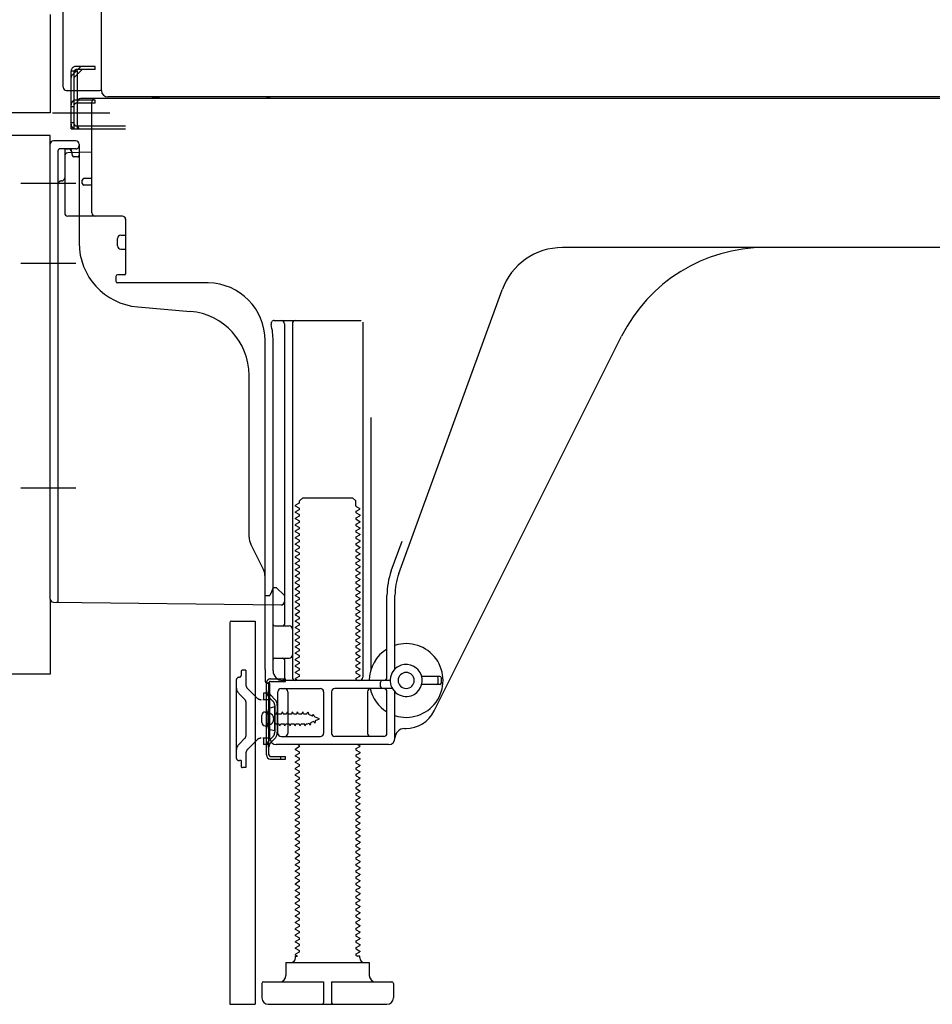
# Model space of a CAD drawing. Extents: x 0 to 26473, y -22053 to -13183.
# Drawn here: x 8461 to 8745, y -20005 to -19698 of the extents above; entities that cross this region are included whole.
import ezdxf

# ---------------------------------------------------------------- set-up
doc = ezdxf.new("R2010")
doc.units = 0
doc.header["$LTSCALE"] = 50
doc.header["$MEASUREMENT"] = 0
for name, pattern in [('CENTERLINE', [30, 24, -1.5, 3, -1.5]), ('HIDDENNEW0', [4.5, 3, -1.5]), ('PHANTOM', [2.5, 1.25, -0.25, 0.25, -0.25, 0.25, -0.25])]:
    doc.linetypes.add(name, pattern=pattern)
doc.layers.add('150-機器', color=8, linetype='CONTINUOUS')

msp = doc.modelspace()

# ---------------------------------------------------------------- linework, layer by layer
at = {"layer": '150-機器', "color": 13, "linetype": 'Continuous'}
for p, q in [((8486.27, -19719.89), (8486.27, -19193.39)), ((8474.3, -19718.88), (8474.3, -19567.34)), ((8475.3, -19719.88), (8485.8, -19719.88)), ((8476.8, -19731.88), (8476.8, -19719.88)), ((8477.8, -19731.88), (8477.8, -19719.88)), ((8478.8, -19731.88), (8478.8, -19719.88)), ((8484.3, -19722.88), (8478.8, -19722.88)), ((8478.8, -19730.88), (8478.8, -19723.38)), ((8484.3, -19723.88), (8478.8, -19723.88)), ((8484.3, -19722.38), (8479.8, -19722.38)), ((8483.3, -19758.08), (8483.3, -19723.38)), ((9018.3, -19722.38), (8484.3, -19722.38)), ((8484.3, -19723.88), (8484.3, -19722.88)), ((9020.43, -19721.89), (8488.27, -19721.89)), ((8476.8, -19729.88), (8477.8, -19729.88)), ((8476.8, -19731.88), (8478.8, -19731.88)), ((8478.3, -19731.88), (8493.8, -19731.88)), ((8478.8, -19730.88), (8493.8, -19730.88)), ((8479.8, -19731.88), (8483.3, -19731.88)), ((8478.3, -19735.58), (8471.3, -19735.58)), ((8470.3, -19878.49), (8470.3, -19736.58)), ((8483.3, -19739.08), (8475.77, -19739.31)), ((8476.94, -19738.92), (8477, -19739.29)), ((8479.3, -19736.58), (8479.3, -19767.43)), ((8474.8, -19740.31), (8474.8, -19758.08)), ((8480.3, -19748.88), (8480.3, -19747.88)), ((8483.3, -19747.38), (8480.8, -19747.38)), ((8483.3, -19749.38), (8480.8, -19749.38)), ((8474.8, -19755.26), (8474.8, -19758.38)), ((8492.8, -19759.08), (8475.8, -19759.08)), ((8493.8, -19759.95), (8493.8, -19777.08)), ((8491.3, -19768.35), (8491.3, -19766.05)), ((8492.3, -19765.05), (8493.8, -19765.05)), ((8492.3, -19769.35), (8493.8, -19769.35)), ((8751.3, -19768.88), (8630.02, -19768.88)), ((8490.8, -19777.88), (8490.8, -19779.38)), ((8493.5, -19777.38), (8491.3, -19777.38)), ((8519.57, -19779.88), (8491.3, -19779.88)), ((8579.01, -19870.57), (8611.23, -19782.04)), ((8497.57, -19787.35), (8514.04, -19788.78)), ((8540.15, -19791.63), (8567.3, -19791.63)), ((8543.3, -19792.64), (8543.3, -19886.38)), ((8545.8, -19792.64), (8545.8, -19902.88)), ((8567.8, -19792.13), (8567.8, -19902.88)), ((8590.07, -19913.36), (8648.48, -19796.52)), ((8537.3, -19900.47), (8537.3, -19797.88)), ((8539.8, -19900.88), (8539.8, -19797.88)), ((8532.3, -19859.15), (8532.3, -19808.71)), ((8570.3, -19821.86), (8570.3, -19900.53)), ((8547.89, -19848.63), (8546.8, -19849.26)), ((8546.8, -19849.51), (8546.8, -19849.26)), ((8547.89, -19850.13), (8546.8, -19849.51)), ((8548.03, -19847.88), (8549.03, -19846.88)), ((8548.03, -19848.38), (8548.03, -19847.88)), ((8549.03, -19846.88), (8564.58, -19846.88)), ((8565.58, -19847.88), (8564.58, -19846.88)), ((8565.58, -19849.38), (8565.58, -19847.88)), ((8565.72, -19849.63), (8566.8, -19850.26)), ((8547.89, -19850.63), (8546.8, -19851.26)), ((8546.8, -19851.51), (8546.8, -19851.26)), ((8547.89, -19852.13), (8546.8, -19851.51)), ((8547.89, -19852.63), (8546.8, -19853.26)), ((8565.72, -19851.13), (8566.8, -19850.51)), ((8565.72, -19851.63), (8566.8, -19852.26)), ((8565.72, -19853.13), (8566.8, -19852.51)), ((8566.8, -19850.51), (8566.8, -19850.26)), ((8566.8, -19852.26), (8566.8, -19852.51)), ((8546.8, -19853.51), (8546.8, -19853.26)), ((8547.89, -19854.13), (8546.8, -19853.51)), ((8547.89, -19854.63), (8546.8, -19855.26)), ((8546.8, -19855.51), (8546.8, -19855.26)), ((8547.89, -19856.13), (8546.8, -19855.51)), ((8565.72, -19853.63), (8566.8, -19854.26)), ((8565.72, -19855.13), (8566.8, -19854.51)), ((8565.72, -19855.63), (8566.8, -19856.26)), ((8566.8, -19854.26), (8566.8, -19854.51)), ((8547.89, -19856.63), (8546.8, -19857.26)), ((8546.8, -19857.51), (8546.8, -19857.26)), ((8547.89, -19858.13), (8546.8, -19857.51)), ((8547.89, -19858.63), (8546.8, -19859.26)), ((8565.72, -19857.13), (8566.8, -19856.51)), ((8565.72, -19857.63), (8566.8, -19858.26)), ((8565.72, -19859.13), (8566.8, -19858.51)), ((8566.8, -19856.26), (8566.8, -19856.51)), ((8566.8, -19858.26), (8566.8, -19858.51)), ((8536.78, -19869.28), (8532.83, -19861.39)), ((8546.8, -19859.51), (8546.8, -19859.26)), ((8547.89, -19860.13), (8546.8, -19859.51)), ((8547.89, -19860.63), (8546.8, -19861.26)), ((8546.8, -19861.51), (8546.8, -19861.26)), ((8547.89, -19862.13), (8546.8, -19861.51)), ((8565.72, -19859.63), (8566.8, -19860.26)), ((8565.72, -19861.13), (8566.8, -19860.51)), ((8565.72, -19861.63), (8566.8, -19862.26)), ((8566.8, -19860.26), (8566.8, -19860.51)), ((8576.66, -19869.72), (8580.05, -19860.39)), ((8547.89, -19862.63), (8546.8, -19863.26)), ((8546.8, -19863.51), (8546.8, -19863.26)), ((8547.89, -19864.13), (8546.8, -19863.51)), ((8547.89, -19864.63), (8546.8, -19865.26)), ((8565.72, -19863.13), (8566.8, -19862.51)), ((8565.72, -19863.63), (8566.8, -19864.26)), ((8565.72, -19865.13), (8566.8, -19864.51)), ((8566.8, -19862.26), (8566.8, -19862.51)), ((8566.8, -19864.26), (8566.8, -19864.51)), ((8546.8, -19865.51), (8546.8, -19865.26)), ((8547.89, -19866.13), (8546.8, -19865.51)), ((8547.89, -19866.63), (8546.8, -19867.26)), ((8546.8, -19867.51), (8546.8, -19867.26)), ((8547.89, -19868.13), (8546.8, -19867.51)), ((8565.72, -19865.63), (8566.8, -19866.26)), ((8565.72, -19867.13), (8566.8, -19866.51)), ((8565.72, -19867.63), (8566.8, -19868.26)), ((8566.8, -19866.26), (8566.8, -19866.51)), ((8566.8, -19868.26), (8566.8, -19868.51)), ((8547.89, -19868.63), (8546.8, -19869.26)), ((8546.8, -19869.51), (8546.8, -19869.26)), ((8547.89, -19870.13), (8546.8, -19869.51)), ((8547.89, -19870.63), (8546.8, -19871.26)), ((8546.8, -19871.51), (8546.8, -19871.26)), ((8565.72, -19869.13), (8566.8, -19868.51)), ((8565.72, -19869.63), (8566.8, -19870.26)), ((8565.72, -19871.13), (8566.8, -19870.51)), ((8566.8, -19870.26), (8566.8, -19870.51)), ((8537.3, -19877.38), (8537.3, -19871.52)), ((8547.89, -19872.13), (8546.8, -19871.51)), ((8547.89, -19872.63), (8546.8, -19873.26)), ((8546.8, -19873.51), (8546.8, -19873.26)), ((8547.89, -19874.13), (8546.8, -19873.51)), ((8565.72, -19871.63), (8566.8, -19872.26)), ((8565.72, -19873.13), (8566.8, -19872.51)), ((8565.72, -19873.63), (8566.8, -19874.26)), ((8566.8, -19872.26), (8566.8, -19872.51)), ((8566.8, -19874.26), (8566.8, -19874.51)), ((8537.3, -19877.38), (8538.8, -19877.38)), ((8539.26, -19876.24), (8538.8, -19877.38)), ((8539.8, -19874.88), (8539.26, -19876.24)), ((8539.8, -19874.88), (8540.8, -19874.88)), ((8540.8, -19874.88), (8543.3, -19877.38)), ((8543.3, -19877.38), (8543.3, -19879.32)), ((8547.89, -19874.63), (8546.8, -19875.26)), ((8546.8, -19875.51), (8546.8, -19875.26)), ((8547.89, -19876.13), (8546.8, -19875.51)), ((8547.89, -19876.63), (8546.8, -19877.26)), ((8546.8, -19877.51), (8546.8, -19877.26)), ((8547.89, -19878.13), (8546.8, -19877.51)), ((8565.72, -19875.13), (8566.8, -19874.51)), ((8565.72, -19875.63), (8566.8, -19876.26)), ((8565.72, -19877.13), (8566.8, -19876.51)), ((8566.8, -19876.26), (8566.8, -19876.51)), ((8575.3, -19902.88), (8575.3, -19877.41)), ((8577.8, -19900.31), (8577.8, -19877.41)), ((8471.29, -19879.49), (8542.29, -19880.32)), ((8547.89, -19878.63), (8546.8, -19879.26)), ((8546.8, -19879.51), (8546.8, -19879.26)), ((8547.89, -19880.13), (8546.8, -19879.51)), ((8565.72, -19877.63), (8566.8, -19878.26)), ((8565.72, -19879.13), (8566.8, -19878.51)), ((8565.72, -19879.63), (8566.8, -19880.26)), ((8565.72, -19881.13), (8566.8, -19880.51)), ((8566.8, -19878.26), (8566.8, -19878.51)), ((8566.8, -19880.26), (8566.8, -19880.51)), ((8547.89, -19880.63), (8546.8, -19881.26)), ((8546.8, -19881.51), (8546.8, -19881.26)), ((8547.89, -19882.13), (8546.8, -19881.51)), ((8547.89, -19882.63), (8546.8, -19883.26)), ((8546.8, -19883.51), (8546.8, -19883.26)), ((8547.89, -19884.13), (8546.8, -19883.51)), ((8565.72, -19881.63), (8566.8, -19882.26)), ((8565.72, -19883.13), (8566.8, -19882.51)), ((8565.72, -19883.63), (8566.8, -19884.26)), ((8566.8, -19882.26), (8566.8, -19882.51)), ((8526.3, -19885.88), (8526.3, -20004.88)), ((8526.8, -19885.38), (8534.2, -19885.38)), ((8534.2, -19885.38), (8534.2, -20004.88)), ((8547.89, -19884.63), (8546.8, -19885.26)), ((8546.8, -19885.51), (8546.8, -19885.26)), ((8547.89, -19886.13), (8546.8, -19885.51)), ((8547.89, -19886.63), (8546.8, -19887.26)), ((8565.72, -19885.13), (8566.8, -19884.51)), ((8565.72, -19885.63), (8566.8, -19886.26)), ((8565.72, -19887.13), (8566.8, -19886.51)), ((8566.8, -19884.26), (8566.8, -19884.51)), ((8566.8, -19886.26), (8566.8, -19886.51)), ((8540.3, -19886.88), (8544.8, -19886.88)), ((8546.8, -19887.51), (8546.8, -19887.26)), ((8547.89, -19888.13), (8546.8, -19887.51)), ((8547.89, -19888.63), (8546.8, -19889.26)), ((8546.8, -19889.51), (8546.8, -19889.26)), ((8547.89, -19890.13), (8546.8, -19889.51)), ((8565.72, -19887.63), (8566.8, -19888.26)), ((8565.72, -19889.13), (8566.8, -19888.51)), ((8565.72, -19889.63), (8566.8, -19890.26)), ((8566.8, -19888.26), (8566.8, -19888.51)), ((8539.8, -19893.88), (8539.8, -19889.88)), ((8547.89, -19890.63), (8546.8, -19891.26)), ((8546.8, -19891.51), (8546.8, -19891.26)), ((8547.89, -19892.13), (8546.8, -19891.51)), ((8547.89, -19892.63), (8546.8, -19893.26)), ((8565.72, -19891.13), (8566.8, -19890.51)), ((8565.72, -19891.63), (8566.8, -19892.26)), ((8565.72, -19893.13), (8566.8, -19892.51)), ((8566.8, -19890.26), (8566.8, -19890.51)), ((8566.8, -19892.26), (8566.8, -19892.51)), ((8546.8, -19893.51), (8546.8, -19893.26)), ((8547.89, -19894.13), (8546.8, -19893.51)), ((8547.89, -19894.63), (8546.8, -19895.26)), ((8546.8, -19895.51), (8546.8, -19895.26)), ((8547.89, -19896.13), (8546.8, -19895.51)), ((8565.72, -19893.63), (8566.8, -19894.26)), ((8565.72, -19895.13), (8566.8, -19894.51)), ((8565.72, -19895.63), (8566.8, -19896.26)), ((8566.8, -19894.26), (8566.8, -19894.51)), ((8540.3, -19896.88), (8544.8, -19896.88)), ((8543.3, -19897.38), (8543.3, -19903.38)), ((8547.89, -19896.63), (8546.8, -19897.26)), ((8546.8, -19897.51), (8546.8, -19897.26)), ((8547.89, -19898.13), (8546.8, -19897.51)), ((8547.89, -19898.63), (8546.8, -19899.26)), ((8565.72, -19897.13), (8566.8, -19896.51)), ((8565.72, -19897.63), (8566.8, -19898.26)), ((8565.72, -19899.13), (8566.8, -19898.51)), ((8566.8, -19896.26), (8566.8, -19896.51)), ((8566.8, -19898.26), (8566.8, -19898.51)), ((8537.3, -19900.47), (8537.3, -19904.08)), ((8546.8, -19899.51), (8546.8, -19899.26)), ((8547.89, -19900.13), (8546.8, -19899.51)), ((8547.89, -19900.63), (8546.8, -19901.26)), ((8546.8, -19901.51), (8546.8, -19901.26)), ((8547.89, -19902.13), (8546.8, -19901.51)), ((8565.72, -19899.63), (8566.8, -19900.26)), ((8565.72, -19901.13), (8566.8, -19900.51)), ((8565.72, -19901.63), (8566.8, -19902.26)), ((8566.8, -19900.26), (8566.8, -19900.51)), ((8537.7, -19927.08), (8537.7, -19904.68)), ((8537.7, -19904.68), (8538.5, -19904.68)), ((8537.8, -19904.58), (8538.3, -19904.58)), ((8538.5, -19907.04), (8538.5, -19904.68)), ((8538.8, -19921.88), (8538.8, -19905.08)), ((8576.3, -19903.88), (8542.8, -19903.88)), ((8547.89, -19902.63), (8546.8, -19903.26)), ((8546.8, -19903.51), (8546.8, -19903.26)), ((8547.45, -19903.88), (8546.8, -19903.51)), ((8565.72, -19903.13), (8566.8, -19902.51)), ((8565.72, -19903.63), (8566.15, -19903.88)), ((8566.8, -19902.26), (8566.8, -19902.51)), ((8573.3, -19905.88), (8573.3, -19904.38)), ((8591.8, -19902.63), (8586.14, -19902.63)), ((8591.8, -19905.13), (8586.14, -19905.13)), ((8591.3, -19904.63), (8591.3, -19903.13)), ((8592.3, -19904.63), (8592.3, -19903.13)), ((8538.5, -19924.73), (8538.5, -19907.04)), ((8541.3, -19920.38), (8541.3, -19907.38)), ((8542.3, -19906.38), (8554.55, -19906.38)), ((8544.37, -19907.38), (8544.37, -19920.38)), ((8555.55, -19907.38), (8555.55, -19920.38)), ((8558.05, -19907.38), (8558.05, -19920.38)), ((8576.97, -19906.38), (8559.05, -19906.38)), ((8569.23, -19907.38), (8569.23, -19920.38)), ((8575.3, -19920.38), (8575.3, -19907.38)), ((8577.8, -19921.88), (8577.8, -19907.46)), ((8537.3, -19913.73), (8538.8, -19913.73)), ((8540.3, -19912.13), (8538.35, -19912.63)), ((8540.3, -19919.63), (8540.3, -19912.13)), ((8536.3, -19917.03), (8536.3, -19914.73)), ((8537.3, -19918.03), (8538.8, -19918.03)), ((8540.3, -19919.63), (8538.35, -19919.13)), ((8580.8, -19918.88), (8581.3, -19918.88)), ((8542.3, -19921.38), (8554.55, -19921.38)), ((8574.3, -19921.38), (8559.05, -19921.38)), ((8538.5, -19927.08), (8538.5, -19924.73)), ((8575.8, -19923.88), (8540.8, -19923.88)), ((8547.89, -19924.63), (8546.8, -19925.26)), ((8546.8, -19925.51), (8546.8, -19925.26)), ((8547.89, -19926.13), (8546.8, -19925.51)), ((8547.89, -19926.63), (8546.8, -19927.26)), ((8547.89, -19924.13), (8547.45, -19923.88)), ((8565.72, -19925.13), (8566.8, -19924.51)), ((8565.72, -19925.63), (8566.8, -19926.26)), ((8565.72, -19927.13), (8566.8, -19926.51)), ((8566.15, -19923.88), (8566.8, -19924.26)), ((8566.8, -19924.26), (8566.8, -19924.51)), ((8566.8, -19926.26), (8566.8, -19926.51)), ((8539, -19927.58), (8543.7, -19927.58)), ((8539, -19928.38), (8543.7, -19928.38)), ((8542.2, -19928.38), (8542.2, -19927.58)), ((8543.7, -19928.38), (8543.7, -19927.58)), ((8546.8, -19927.51), (8546.8, -19927.26)), ((8547.89, -19928.13), (8546.8, -19927.51)), ((8547.89, -19928.63), (8546.8, -19929.26)), ((8546.8, -19929.51), (8546.8, -19929.26)), ((8547.89, -19930.13), (8546.8, -19929.51)), ((8565.72, -19927.63), (8566.8, -19928.26)), ((8565.72, -19929.13), (8566.8, -19928.51)), ((8565.72, -19929.63), (8566.8, -19930.26)), ((8566.8, -19928.26), (8566.8, -19928.51)), ((8547.89, -19930.63), (8546.8, -19931.26)), ((8546.8, -19931.51), (8546.8, -19931.26)), ((8547.89, -19932.13), (8546.8, -19931.51)), ((8547.89, -19932.63), (8546.8, -19933.26)), ((8565.72, -19931.13), (8566.8, -19930.51)), ((8565.72, -19931.63), (8566.8, -19932.26)), ((8565.72, -19933.13), (8566.8, -19932.51)), ((8566.8, -19930.26), (8566.8, -19930.51)), ((8566.8, -19932.26), (8566.8, -19932.51)), ((8546.8, -19933.51), (8546.8, -19933.26)), ((8547.89, -19934.13), (8546.8, -19933.51)), ((8547.89, -19934.63), (8546.8, -19935.26)), ((8546.8, -19935.51), (8546.8, -19935.26)), ((8547.89, -19936.13), (8546.8, -19935.51)), ((8565.72, -19933.63), (8566.8, -19934.26)), ((8565.72, -19935.13), (8566.8, -19934.51)), ((8565.72, -19935.63), (8566.8, -19936.26)), ((8566.8, -19934.26), (8566.8, -19934.51)), ((8547.89, -19936.63), (8546.8, -19937.26)), ((8546.8, -19937.51), (8546.8, -19937.26)), ((8547.89, -19938.13), (8546.8, -19937.51)), ((8547.89, -19938.63), (8546.8, -19939.26)), ((8565.72, -19937.13), (8566.8, -19936.51)), ((8565.72, -19937.63), (8566.8, -19938.26)), ((8565.72, -19939.13), (8566.8, -19938.51)), ((8566.8, -19936.26), (8566.8, -19936.51)), ((8566.8, -19938.26), (8566.8, -19938.51)), ((8546.8, -19939.51), (8546.8, -19939.26)), ((8547.89, -19940.13), (8546.8, -19939.51)), ((8547.89, -19940.63), (8546.8, -19941.26)), ((8546.8, -19941.51), (8546.8, -19941.26)), ((8547.89, -19942.13), (8546.8, -19941.51)), ((8565.72, -19939.63), (8566.8, -19940.26)), ((8565.72, -19941.13), (8566.8, -19940.51)), ((8565.72, -19941.63), (8566.8, -19942.26)), ((8566.8, -19940.26), (8566.8, -19940.51)), ((8547.89, -19942.63), (8546.8, -19943.26)), ((8546.8, -19943.51), (8546.8, -19943.26)), ((8547.89, -19944.13), (8546.8, -19943.51)), ((8547.89, -19944.63), (8546.8, -19945.26)), ((8565.72, -19943.13), (8566.8, -19942.51)), ((8565.72, -19943.63), (8566.8, -19944.26)), ((8565.72, -19945.13), (8566.8, -19944.51)), ((8566.8, -19942.26), (8566.8, -19942.51)), ((8566.8, -19944.26), (8566.8, -19944.51)), ((8546.8, -19945.51), (8546.8, -19945.26)), ((8547.89, -19946.13), (8546.8, -19945.51)), ((8547.89, -19946.63), (8546.8, -19947.26)), ((8546.8, -19947.51), (8546.8, -19947.26)), ((8547.89, -19948.13), (8546.8, -19947.51)), ((8565.72, -19945.63), (8566.8, -19946.26)), ((8565.72, -19947.13), (8566.8, -19946.51)), ((8565.72, -19947.63), (8566.8, -19948.26)), ((8566.8, -19946.26), (8566.8, -19946.51)), ((8547.89, -19948.63), (8546.8, -19949.26)), ((8546.8, -19949.51), (8546.8, -19949.26)), ((8547.89, -19950.13), (8546.8, -19949.51)), ((8547.89, -19950.63), (8546.8, -19951.26)), ((8565.72, -19949.13), (8566.8, -19948.51)), ((8565.72, -19949.63), (8566.8, -19950.26)), ((8565.72, -19951.13), (8566.8, -19950.51)), ((8566.8, -19948.26), (8566.8, -19948.51)), ((8566.8, -19950.26), (8566.8, -19950.51)), ((8546.8, -19951.51), (8546.8, -19951.26)), ((8547.89, -19952.13), (8546.8, -19951.51)), ((8547.89, -19952.63), (8546.8, -19953.26)), ((8546.8, -19953.51), (8546.8, -19953.26)), ((8547.89, -19954.13), (8546.8, -19953.51)), ((8565.72, -19951.63), (8566.8, -19952.26)), ((8565.72, -19953.13), (8566.8, -19952.51)), ((8565.72, -19953.63), (8566.8, -19954.26)), ((8566.8, -19952.26), (8566.8, -19952.51)), ((8566.8, -19954.26), (8566.8, -19954.51)), ((8547.89, -19954.63), (8546.8, -19955.26)), ((8546.8, -19955.51), (8546.8, -19955.26)), ((8547.89, -19956.13), (8546.8, -19955.51)), ((8547.89, -19956.63), (8546.8, -19957.26)), ((8546.8, -19957.51), (8546.8, -19957.26)), ((8565.72, -19955.13), (8566.8, -19954.51)), ((8565.72, -19955.63), (8566.8, -19956.26)), ((8565.72, -19957.13), (8566.8, -19956.51)), ((8566.8, -19956.26), (8566.8, -19956.51)), ((8547.89, -19958.13), (8546.8, -19957.51)), ((8547.89, -19958.63), (8546.8, -19959.26)), ((8546.8, -19959.51), (8546.8, -19959.26)), ((8547.89, -19960.13), (8546.8, -19959.51)), ((8565.72, -19957.63), (8566.8, -19958.26)), ((8565.72, -19959.13), (8566.8, -19958.51)), ((8565.72, -19959.63), (8566.8, -19960.26)), ((8566.8, -19958.26), (8566.8, -19958.51)), ((8566.8, -19960.26), (8566.8, -19960.51)), ((8547.89, -19960.63), (8546.8, -19961.26)), ((8546.8, -19961.51), (8546.8, -19961.26)), ((8547.89, -19962.13), (8546.8, -19961.51)), ((8547.89, -19962.63), (8546.8, -19963.26)), ((8546.8, -19963.51), (8546.8, -19963.26)), ((8565.72, -19961.13), (8566.8, -19960.51)), ((8565.72, -19961.63), (8566.8, -19962.26)), ((8565.72, -19963.13), (8566.8, -19962.51)), ((8566.8, -19962.26), (8566.8, -19962.51)), ((8547.89, -19964.13), (8546.8, -19963.51)), ((8547.89, -19964.63), (8546.8, -19965.26)), ((8546.8, -19965.51), (8546.8, -19965.26)), ((8547.89, -19966.13), (8546.8, -19965.51)), ((8565.72, -19963.63), (8566.8, -19964.26)), ((8565.72, -19965.13), (8566.8, -19964.51)), ((8565.72, -19965.63), (8566.8, -19966.26)), ((8565.72, -19967.13), (8566.8, -19966.51)), ((8566.8, -19964.26), (8566.8, -19964.51)), ((8566.8, -19966.26), (8566.8, -19966.51)), ((8547.89, -19966.63), (8546.8, -19967.26)), ((8546.8, -19967.51), (8546.8, -19967.26)), ((8547.89, -19968.13), (8546.8, -19967.51)), ((8547.89, -19968.63), (8546.8, -19969.26)), ((8546.8, -19969.51), (8546.8, -19969.26)), ((8547.89, -19970.13), (8546.8, -19969.51)), ((8565.72, -19967.63), (8566.8, -19968.26)), ((8565.72, -19969.13), (8566.8, -19968.51)), ((8565.72, -19969.63), (8566.8, -19970.26)), ((8566.8, -19968.26), (8566.8, -19968.51)), ((8547.89, -19970.63), (8546.8, -19971.26)), ((8546.8, -19971.51), (8546.8, -19971.26)), ((8547.89, -19972.13), (8546.8, -19971.51)), ((8547.89, -19972.63), (8546.8, -19973.26)), ((8565.72, -19971.13), (8566.8, -19970.51)), ((8565.72, -19971.63), (8566.8, -19972.26)), ((8565.72, -19973.13), (8566.8, -19972.51)), ((8566.8, -19970.26), (8566.8, -19970.51)), ((8566.8, -19972.26), (8566.8, -19972.51)), ((8546.8, -19973.51), (8546.8, -19973.26)), ((8547.89, -19974.13), (8546.8, -19973.51)), ((8547.89, -19974.63), (8546.8, -19975.26)), ((8546.8, -19975.51), (8546.8, -19975.26)), ((8547.89, -19976.13), (8546.8, -19975.51)), ((8565.72, -19973.63), (8566.8, -19974.26)), ((8565.72, -19975.13), (8566.8, -19974.51)), ((8565.72, -19975.63), (8566.8, -19976.26)), ((8566.8, -19974.26), (8566.8, -19974.51)), ((8547.89, -19976.63), (8546.8, -19977.26)), ((8546.8, -19977.51), (8546.8, -19977.26)), ((8547.89, -19978.13), (8546.8, -19977.51)), ((8547.89, -19978.63), (8546.8, -19979.26)), ((8565.72, -19977.13), (8566.8, -19976.51)), ((8565.72, -19977.63), (8566.8, -19978.26)), ((8565.72, -19979.13), (8566.8, -19978.51)), ((8566.8, -19976.26), (8566.8, -19976.51)), ((8566.8, -19978.26), (8566.8, -19978.51)), ((8546.8, -19979.51), (8546.8, -19979.26)), ((8547.89, -19980.13), (8546.8, -19979.51)), ((8547.89, -19980.63), (8546.8, -19981.26)), ((8546.8, -19981.51), (8546.8, -19981.26)), ((8547.89, -19982.13), (8546.8, -19981.51)), ((8565.72, -19979.63), (8566.8, -19980.26)), ((8565.72, -19981.13), (8566.8, -19980.51)), ((8565.72, -19981.63), (8566.8, -19982.26)), ((8566.8, -19980.26), (8566.8, -19980.51)), ((8547.89, -19982.63), (8546.8, -19983.26)), ((8546.8, -19983.51), (8546.8, -19983.26)), ((8547.89, -19984.13), (8546.8, -19983.51)), ((8547.89, -19984.63), (8546.8, -19985.26)), ((8565.72, -19983.13), (8566.8, -19982.51)), ((8565.72, -19983.63), (8566.8, -19984.26)), ((8565.72, -19985.13), (8566.8, -19984.51)), ((8566.8, -19982.26), (8566.8, -19982.51)), ((8566.8, -19984.26), (8566.8, -19984.51)), ((8546.8, -19985.51), (8546.8, -19985.26)), ((8547.89, -19986.13), (8546.8, -19985.51)), ((8547.89, -19986.63), (8546.8, -19987.26)), ((8546.8, -19987.51), (8546.8, -19987.26)), ((8547.89, -19988.13), (8546.8, -19987.51)), ((8565.72, -19985.63), (8566.8, -19986.26)), ((8565.72, -19987.13), (8566.8, -19986.51)), ((8565.72, -19987.63), (8566.8, -19988.26)), ((8566.8, -19986.26), (8566.8, -19986.51)), ((8547.89, -19988.63), (8546.8, -19989.26)), ((8546.8, -19989.51), (8546.8, -19989.26)), ((8547.45, -19989.88), (8546.8, -19989.51)), ((8546.8, -19990.38), (8546.8, -19989.88)), ((8546.8, -19989.88), (8547.45, -19989.88)), ((8565.72, -19989.13), (8566.8, -19988.51)), ((8565.72, -19989.63), (8566.15, -19989.88)), ((8566.8, -19989.88), (8566.15, -19989.88)), ((8566.8, -19988.26), (8566.8, -19988.51)), ((8566.8, -19990.38), (8566.8, -19989.88)), ((8543.8, -19991.88), (8569.8, -19991.88)), ((8543.8, -19991.88), (8543.8, -19995.88)), ((8569.8, -19991.88), (8569.8, -19995.88)), ((8536.3, -19998.38), (8536.3, -20002.88)), ((8536.8, -19997.88), (8555.55, -19997.88)), ((8555.55, -19997.88), (8555.55, -20004.38)), ((8558.05, -19997.88), (8558.05, -20004.38)), ((8558.05, -19997.88), (8576.8, -19997.88)), ((8577.3, -19998.38), (8577.3, -20002.88)), ((8526.3, -20004.88), (8534.2, -20004.88)), ((8538.3, -20004.88), (8575.3, -20004.88))]:
    msp.add_line(p, q, dxfattribs=at)
at = {"layer": '150-機器', "color": 13, "linetype": 'PHANTOM'}
for p, q in [((8470.3, -19696.18), (8470.3, -19726.88)), ((8470.3, -19726.88), (8452.3, -19726.88)), ((8470.3, -19733.88), (8452.3, -19733.88)), ((8470.3, -19736.58), (8470.3, -19733.88)), ((8470.3, -19878.49), (8470.3, -19901.88)), ((8470.3, -19901.88), (8452.3, -19901.88))]:
    msp.add_line(p, q, dxfattribs=at)
at = {"layer": '150-機器', "color": 13, "linetype": 'HIDDENNEW0'}
for p, q in [((8478.8, -19713.88), (8476.8, -19713.88)), ((8476.8, -19719.88), (8476.8, -19713.88)), ((8477.1, -19715.09), (8479.51, -19712.68)), ((8477.8, -19715.8), (8480.22, -19713.38)), ((8477.8, -19719.88), (8477.8, -19713.88)), ((8484.3, -19712.38), (8478.3, -19712.38)), ((8484.3, -19713.38), (8478.3, -19713.38)), ((8478.8, -19714.8), (8478.8, -19713.88)), ((8484.3, -19713.38), (8484.3, -19712.38)), ((8478.8, -19719.88), (8478.8, -19714.8)), ((8478.8, -19722.88), (8478.3, -19722.88)), ((8478.8, -19723.88), (8478.3, -19723.88)), ((8476.8, -19724.88), (8477.8, -19724.88)), ((8478.3, -19730.88), (8478.8, -19730.88)), ((8472.8, -19862.98), (8472.8, -19738.58)), ((8478.3, -19738.08), (8473.3, -19738.08)), ((8474.8, -19738.58), (8474.8, -19740.31)), ((8474.8, -19738.58), (8474.8, -19747.08)), ((8475.3, -19738.08), (8475.96, -19738.08)), ((8477.22, -19740.18), (8476.88, -19738.49)), ((8478.8, -19740.58), (8477.71, -19740.58)), ((8472.8, -19879), (8472.8, -19862.98)), ((8529.8, -19901.18), (8529.8, -19902.38)), ((8531.3, -19900.68), (8530.3, -19900.68)), ((8531.3, -19900.68), (8531.3, -19905.06)), ((8528.3, -19903.88), (8528.3, -19927.88)), ((8539, -19903.38), (8543.7, -19903.38)), ((8539, -19904.18), (8543.7, -19904.18)), ((8543.7, -19904.18), (8543.7, -19903.38)), ((8531.01, -19909.84), (8529.18, -19908.01)), ((8534.71, -19909.3), (8531.89, -19906.48)), ((8538.8, -19907.88), (8536.8, -19907.88)), ((8536.8, -19907.88), (8536.8, -19909.88)), ((8531.3, -19910.55), (8531.3, -19921.22)), ((8536.8, -19909.88), (8536.62, -19909.88)), ((8538.8, -19909.88), (8536.8, -19909.88)), ((8539.72, -19910.3), (8538.58, -19909.16)), ((8540.28, -19909.73), (8539.15, -19908.6)), ((8538.06, -19913.63), (8538.96, -19914.14)), ((8540.3, -19911.71), (8540.3, -19920.06)), ((8540.8, -19914.33), (8540.83, -19914.33)), ((8540.83, -19914.33), (8541.1, -19913.68)), ((8541.1, -19911.6), (8541.1, -19920.06)), ((8541.37, -19914.33), (8541.1, -19913.68)), ((8541.37, -19914.33), (8542.42, -19914.33)), ((8542.42, -19914.33), (8542.68, -19913.68)), ((8542.95, -19914.33), (8542.68, -19913.68)), ((8542.95, -19914.33), (8544, -19914.33)), ((8544, -19914.33), (8544.27, -19913.68)), ((8544.54, -19914.33), (8544.27, -19913.68)), ((8544.54, -19914.33), (8545.59, -19914.33)), ((8545.59, -19914.33), (8545.86, -19913.68)), ((8546.13, -19914.33), (8545.86, -19913.68)), ((8546.13, -19914.33), (8547.18, -19914.33)), ((8547.18, -19914.33), (8547.45, -19913.68)), ((8547.72, -19914.33), (8547.45, -19913.68)), ((8547.72, -19914.33), (8548.77, -19914.33)), ((8548.77, -19914.33), (8549.03, -19913.68)), ((8549.3, -19914.33), (8549.03, -19913.68)), ((8549.3, -19914.33), (8550.35, -19914.33)), ((8550.35, -19914.33), (8550.62, -19913.68)), ((8550.62, -19913.68), (8550.93, -19914.49)), ((8552.1, -19914.97), (8552.33, -19914.36)), ((8552.33, -19914.36), (8552.71, -19915.22)), ((8540.8, -19917.43), (8541.62, -19917.43)), ((8541.89, -19918.08), (8541.62, -19917.43)), ((8541.89, -19918.08), (8542.16, -19917.43)), ((8542.16, -19917.43), (8543.21, -19917.43)), ((8543.48, -19918.08), (8543.21, -19917.43)), ((8543.48, -19918.08), (8543.75, -19917.43)), ((8543.75, -19917.43), (8544.8, -19917.43)), ((8545.07, -19918.08), (8544.8, -19917.43)), ((8545.07, -19918.08), (8545.33, -19917.43)), ((8545.33, -19917.43), (8546.38, -19917.43)), ((8546.65, -19918.08), (8546.38, -19917.43)), ((8546.65, -19918.08), (8546.92, -19917.43)), ((8546.92, -19917.43), (8547.97, -19917.43)), ((8548.24, -19918.08), (8547.97, -19917.43)), ((8548.24, -19918.08), (8548.51, -19917.43)), ((8548.51, -19917.43), (8549.56, -19917.43)), ((8549.83, -19918.08), (8549.56, -19917.43)), ((8549.83, -19918.08), (8550.1, -19917.43)), ((8550.1, -19917.43), (8550.56, -19917.43)), ((8550.56, -19917.43), (8551.09, -19917.22)), ((8552.1, -19914.97), (8550.93, -19914.49)), ((8551.37, -19917.81), (8551.09, -19917.22)), ((8551.58, -19917.01), (8551.37, -19917.81)), ((8551.58, -19917.01), (8552.53, -19916.62)), ((8552.84, -19917.19), (8552.53, -19916.62)), ((8554.3, -19915.88), (8552.71, -19915.22)), ((8553.01, -19916.42), (8552.84, -19917.19)), ((8553.01, -19916.42), (8554.3, -19915.88)), ((8538.96, -19917.63), (8538.06, -19918.13)), ((8531.01, -19921.93), (8529.18, -19923.76)), ((8534.71, -19922.47), (8531.89, -19925.29)), ((8536.8, -19921.88), (8536.62, -19921.88)), ((8538.8, -19921.88), (8536.8, -19921.88)), ((8536.8, -19921.88), (8536.8, -19923.88)), ((8539.72, -19921.47), (8538.58, -19922.61)), ((8540.28, -19922.04), (8539.15, -19923.17)), ((8538.8, -19923.88), (8536.8, -19923.88)), ((8529.8, -19928.88), (8529.3, -19928.88)), ((8529.8, -19928.88), (8529.8, -19930.58)), ((8531.3, -19926.71), (8531.3, -19931.08)), ((8531.3, -19931.08), (8530.3, -19931.08))]:
    msp.add_line(p, q, dxfattribs=at)
at = {"layer": '150-機器', "color": 13, "linetype": 'CENTERLINE'}
for p, q in [((8470.97, -19726.88), (8485.37, -19726.88)), ((8481.67, -19726.88), (8488.87, -19726.88)), ((8478.3, -19748.88), (8461.11, -19748.88)), ((8478.3, -19773.88), (8461.11, -19773.88)), ((8478.3, -19843.88), (8461.11, -19843.88))]:
    msp.add_line(p, q, dxfattribs=at)
at = {"layer": '150-機器', "color": 13, "linetype": 'HIDDENNEW0'}
for centre, radius, start, end in [((8478.3, -19713.88), 1.5, 90.0006, 180.0003), ((8478.3, -19713.88), 0.5, 90.0006, 180.0003), ((8480.22, -19713.38), 1, 90.0003, 135.0001), ((8477.8, -19715.8), 1, 135.0001, 180.0004), ((8478.3, -19724.38), 1.5, 90, 180.0003), ((8478.3, -19724.38), 0.5, 90.0006, 180.0003), ((8478.3, -19730.38), 1.5, 180.0003, 270), ((8478.3, -19730.38), 0.5, 180.0003, 270), ((8473.3, -19738.58), 0.5, 90, 180), ((8475.3, -19738.58), 0.5, 90, 180), ((8475.3, -19738.58), 0.5, 90, 180), ((8476.39, -19738.58), 0.5, 11.3099, 90), ((8478.3, -19737.08), 1, 270, 0), ((8477.71, -19740.08), 0.5, 191.3099, 270), ((8478.8, -19740.08), 0.5, 270, 0), ((8473.8, -19749.08), 1, 90, 180), ((8473.8, -19747.08), 1, 270, 0), ((8472.3, -19879), 0.5, 269.3299, 0), ((8530.3, -19901.18), 0.5, 90, 180), ((8529.3, -19903.88), 1, 90, 180), ((8529.3, -19902.38), 0.5, 270, 360), ((8533.3, -19905.06), 2, 180, 225), ((8539, -19904.68), 1.3, 90, 180), ((8539, -19904.68), 0.5, 90, 180), ((8531.3, -19905.89), 3, 180, 225), ((8540.7, -19907.04), 3, 180, 225), ((8540.7, -19907.04), 2.2, 180, 225), ((8530.3, -19910.55), 1, 0, 45), ((8536.12, -19907.88), 2, 225, 270), ((8538.3, -19911.71), 2, 0, 45), ((8538.3, -19911.71), 2.8, 0, 45), ((8537.99, -19915.88), 2, 299.1245, 60.8752), ((8540.8, -19913.83), 0.5, 180, 270), ((8540.8, -19917.93), 0.5, 90, 180), ((8538.3, -19920.06), 2, 315, 0), ((8538.3, -19920.06), 2.8, 315, 0), ((8530.3, -19921.22), 1, 315, 360), ((8536.12, -19923.88), 2, 90, 135), ((8540.7, -19924.73), 3, 135, 180), ((8540.7, -19924.73), 2.2, 135, 180), ((8531.3, -19925.88), 3, 135, 180), ((8533.3, -19926.71), 2, 135, 180), ((8529.3, -19927.88), 1, 180, 270), ((8530.3, -19930.58), 0.5, 180, 270)]:
    msp.add_arc(centre, radius, start, end, dxfattribs=at)
at = {"layer": '150-機器', "color": 13, "linetype": 'Continuous'}
for centre, radius, start, end in [((8475.3, -19718.88), 1, 180, 270), ((8485.8, -19719.38), 0.5, 270, 360), ((8488.27, -19719.89), 2, 180, 270), ((8479.8, -19723.38), 1, 90, 180), ((8484.3, -19723.38), 1, 90, 180), ((8501.01, -19736.89), 15, 75.1653, 90.0004), ((8501.01, -19736.89), 15, 75.1653, 90.0004), ((8541.74, -19736.7), 15, 99.022, 107.3895), ((8541.74, -19736.7), 15, 99.022, 107.3895), ((8479.8, -19730.88), 1, 180, 270), ((8471.3, -19736.58), 1, 90, 180), ((8478.3, -19736.58), 1, 0, 90), ((8475.8, -19740.31), 1, 91.7289, 179.9931), ((8475.96, -19739.08), 1, 9.4625, 90.0002), ((8480.8, -19747.88), 0.5, 90, 180), ((8480.8, -19748.88), 0.5, 180, 270), ((8475.8, -19758.08), 1, 180, 270), ((8484.3, -19758.08), 1, 180, 270), ((8492.8, -19760.08), 1, 0, 90), ((8492.3, -19766.05), 1, 90, 180), ((8499.3, -19767.43), 20, 180.0003, 265.0306), ((8492.3, -19768.35), 1, 180, 270), ((8630.02, -19788.88), 20, 90.0004, 160.0004), ((8693.21, -19818.88), 50, 90.0004, 153.4353), ((8491.3, -19777.88), 0.5, 90, 180), ((8493.5, -19777.08), 0.3, 270, 360), ((8491.3, -19779.38), 0.5, 180, 270), ((8519.3, -19797.88), 18, 359.9997, 89.1382), ((8512.3, -19808.71), 20, 0.0003, 85.0306), ((8540.15, -19792.64), 1, 90.0085, 194.1422), ((8519.3, -19797.88), 20.5, 359.9984, 14.1321), ((8542.3, -19792.64), 1, 0, 90), ((8546.8, -19792.64), 1, 90, 180), ((8547.74, -19848.39), 0.289, 300.0581, 0.0581), ((8565.86, -19849.38), 0.289, 180.0107, 240.0107), ((8547.74, -19850.38), 0.289, 300, 60), ((8547.74, -19852.38), 0.289, 300, 60), ((8565.86, -19851.38), 0.289, 120, 240), ((8547.74, -19854.38), 0.289, 300, 60), ((8565.86, -19853.38), 0.289, 120, 240), ((8565.86, -19855.38), 0.289, 120, 240), ((8547.74, -19856.38), 0.289, 300, 60), ((8547.74, -19858.38), 0.289, 300, 60), ((8565.86, -19857.38), 0.289, 120, 240), ((8537.3, -19859.15), 5, 180.0014, 206.5664), ((8547.74, -19860.38), 0.289, 300, 60), ((8547.74, -19862.38), 0.289, 300, 60), ((8565.86, -19859.38), 0.289, 120, 240), ((8565.86, -19861.38), 0.289, 120, 240), ((8547.74, -19864.38), 0.289, 300, 60), ((8565.86, -19863.38), 0.289, 120, 240), ((8565.86, -19865.38), 0.289, 120, 240), ((8547.74, -19866.38), 0.289, 300, 60), ((8547.74, -19868.38), 0.289, 300, 60), ((8565.86, -19867.38), 0.289, 120, 240), ((8532.3, -19871.52), 5, 0.0037, 26.5687), ((8547.74, -19870.38), 0.289, 300, 60), ((8565.86, -19869.38), 0.289, 120, 240), ((8565.86, -19871.38), 0.289, 120, 240), ((8597.8, -19877.41), 22.5, 160.001, 180.001), ((8597.8, -19877.41), 20, 160.0012, 180.0012), ((8547.74, -19872.38), 0.289, 300, 60), ((8547.74, -19874.38), 0.289, 300, 60), ((8565.86, -19873.38), 0.289, 120, 240), ((8547.74, -19876.38), 0.289, 300, 60), ((8565.86, -19875.38), 0.289, 120, 240), ((8565.86, -19877.38), 0.289, 120, 240), ((8471.3, -19878.49), 1, 180.0008, 269.3307), ((8542.3, -19879.32), 1, 269.2889, 0.005), ((8547.74, -19878.38), 0.289, 300, 60), ((8547.74, -19880.38), 0.289, 300, 60), ((8565.86, -19879.38), 0.289, 120, 240), ((8547.74, -19882.38), 0.289, 300, 60), ((8565.86, -19881.38), 0.289, 120, 240), ((8565.86, -19883.38), 0.289, 120, 240), ((8526.8, -19885.88), 0.5, 90, 180), ((8540.3, -19886.38), 0.5, 180, 270), ((8542.8, -19886.38), 0.5, 270, 360), ((8547.74, -19884.38), 0.289, 300, 60), ((8547.74, -19886.38), 0.289, 300, 60), ((8565.86, -19885.38), 0.289, 120, 240), ((8544.8, -19887.88), 1, 0, 90), ((8547.74, -19888.38), 0.289, 300, 60), ((8565.86, -19887.38), 0.289, 120, 240), ((8565.86, -19889.38), 0.289, 120, 240), ((8547.74, -19890.38), 0.289, 300, 60), ((8547.74, -19892.38), 0.289, 300, 60), ((8565.86, -19891.38), 0.289, 120, 240), ((8581.3, -19903.89), 11.5, 252.2824, 107.7176), ((8544.8, -19895.88), 1, 270, 360), ((8547.74, -19894.38), 0.289, 300, 60), ((8565.86, -19893.38), 0.289, 120, 240), ((8565.86, -19895.38), 0.289, 120, 240), ((8581.3, -19903.89), 11.5, 121.4467, 179.9992), ((8540.3, -19897.38), 0.5, 90, 180), ((8542.8, -19897.38), 0.5, 0, 90), ((8547.74, -19896.38), 0.289, 300, 60), ((8547.74, -19898.38), 0.289, 300, 60), ((8565.86, -19897.38), 0.289, 120, 240), ((8581.3, -19903.89), 5, 288.5516, 108.5516), ((8542.8, -19900.88), 3, 180, 270), ((8547.74, -19900.38), 0.289, 300, 60), ((8565.86, -19899.38), 0.289, 120, 240), ((8565.86, -19901.38), 0.289, 120, 240), ((8581.3, -19903.89), 5, 108.5516, 288.5516), ((8581.3, -19903.88), 2.5, 0, 180), ((8537.8, -19904.08), 0.5, 180, 270), ((8538.3, -19905.08), 0.5, 0, 90), ((8542.8, -19903.38), 0.5, 270, 360), ((8546.8, -19902.88), 1, 180, 270), ((8547.74, -19902.38), 0.289, 300, 60), ((8565.86, -19903.38), 0.289, 120, 240), ((8566.8, -19902.88), 1, 270, 360), ((8573.8, -19904.38), 0.5, 90, 180), ((8574.3, -19902.88), 1, 270, 360), ((8581.3, -19903.88), 2.5, 180, 0), ((8590.8, -19903.13), 0.5, 0, 90), ((8590.8, -19904.63), 0.5, 270, 360), ((8591.8, -19903.13), 0.5, 0, 90), ((8591.8, -19904.63), 0.5, 270, 360), ((8542.3, -19907.38), 1, 90, 180), ((8543.37, -19907.38), 1, 0, 90), ((8554.55, -19907.38), 1, 0, 90), ((8559.05, -19907.38), 1, 90, 180), ((8570.23, -19907.38), 1, 90, 180), ((8581.3, -19903.88), 11.5, 192.7287, 238.555), ((8573.8, -19905.88), 0.5, 180, 270), ((8574.3, -19907.38), 1, 0, 90), ((8537.3, -19914.73), 1, 90, 180), ((8547.8, -19915.88), 10, 161.0343, 198.9655), ((8581.12, -19908.88), 10, 269.9984, 333.4334), ((8537.3, -19917.03), 1, 180, 270), ((8542.3, -19920.38), 1, 180, 270), ((8543.37, -19920.38), 1, 270, 360), ((8554.55, -19920.38), 1, 270, 360), ((8559.05, -19920.38), 1, 180, 270), ((8570.23, -19920.38), 1, 180, 270), ((8574.3, -19920.38), 1, 270, 360), ((8580.8, -19921.88), 3, 90, 180), ((8540.8, -19921.88), 2, 180, 270), ((8575.8, -19921.88), 2, 270, 360), ((8547.74, -19924.38), 0.289, 300, 60), ((8547.74, -19926.38), 0.289, 300, 60), ((8565.86, -19925.38), 0.289, 120, 240), ((8539, -19927.08), 1.3, 180, 270), ((8539, -19927.08), 0.5, 180, 270), ((8547.74, -19928.38), 0.289, 300, 60), ((8565.86, -19927.38), 0.289, 120, 240), ((8565.86, -19929.38), 0.289, 120, 240), ((8547.74, -19930.38), 0.289, 300, 60), ((8547.74, -19932.38), 0.289, 300, 60), ((8565.86, -19931.38), 0.289, 120, 240), ((8547.74, -19934.38), 0.289, 300, 60), ((8565.86, -19933.38), 0.289, 120, 240), ((8565.86, -19935.38), 0.289, 120, 240), ((8547.74, -19936.38), 0.289, 300, 60), ((8547.74, -19938.38), 0.289, 300, 60), ((8565.86, -19937.38), 0.289, 120, 240), ((8547.74, -19940.38), 0.289, 300, 60), ((8565.86, -19939.38), 0.289, 120, 240), ((8565.86, -19941.38), 0.289, 120, 240), ((8547.74, -19942.38), 0.289, 300, 60), ((8547.74, -19944.38), 0.289, 300, 60), ((8565.86, -19943.38), 0.289, 120, 240), ((8547.74, -19946.38), 0.289, 300, 60), ((8547.74, -19948.38), 0.289, 300, 60), ((8565.86, -19945.38), 0.289, 120, 240), ((8565.86, -19947.38), 0.289, 120, 240), ((8547.74, -19950.38), 0.289, 300, 60), ((8565.86, -19949.38), 0.289, 120, 240), ((8565.86, -19951.38), 0.289, 120, 240), ((8547.74, -19952.38), 0.289, 300, 60), ((8547.74, -19954.38), 0.289, 300, 60), ((8565.86, -19953.38), 0.289, 120, 240), ((8547.74, -19956.38), 0.289, 300, 60), ((8565.86, -19955.38), 0.289, 120, 240), ((8565.86, -19957.38), 0.289, 120, 240), ((8547.74, -19958.38), 0.289, 300, 60), ((8547.74, -19960.38), 0.289, 300, 60), ((8565.86, -19959.38), 0.289, 120, 240), ((8547.74, -19962.38), 0.289, 300, 60), ((8565.86, -19961.38), 0.289, 120, 240), ((8565.86, -19963.38), 0.289, 120, 240), ((8547.74, -19964.38), 0.289, 300, 60), ((8547.74, -19966.38), 0.289, 300, 60), ((8565.86, -19965.38), 0.289, 120, 240), ((8547.74, -19968.38), 0.289, 300, 60), ((8565.86, -19967.38), 0.289, 120, 240), ((8565.86, -19969.38), 0.289, 120, 240), ((8547.74, -19970.38), 0.289, 300, 60), ((8547.74, -19972.38), 0.289, 300, 60), ((8565.86, -19971.38), 0.289, 120, 240), ((8547.74, -19974.38), 0.289, 300, 60), ((8565.86, -19973.38), 0.289, 120, 240), ((8565.86, -19975.38), 0.289, 120, 240), ((8547.74, -19976.38), 0.289, 300, 60), ((8547.74, -19978.38), 0.289, 300, 60), ((8565.86, -19977.38), 0.289, 120, 240), ((8547.74, -19980.38), 0.289, 300, 60), ((8565.86, -19979.38), 0.289, 120, 240), ((8565.86, -19981.38), 0.289, 120, 240), ((8547.74, -19982.38), 0.289, 300, 60), ((8547.74, -19984.38), 0.289, 300, 60), ((8565.86, -19983.38), 0.289, 120, 240), ((8547.74, -19986.38), 0.289, 300, 60), ((8565.86, -19985.38), 0.289, 120, 240), ((8565.86, -19987.38), 0.289, 120, 240), ((8545.3, -19990.38), 1.5, 270, 360), ((8547.74, -19988.38), 0.289, 300, 60), ((8565.86, -19989.38), 0.289, 120, 240), ((8568.3, -19990.38), 1.5, 180, 270), ((8541.8, -19995.88), 2, 270, 360), ((8571.8, -19995.88), 2, 180, 270), ((8536.8, -19998.38), 0.5, 90, 180), ((8576.8, -19998.38), 0.5, 0, 90), ((8538.3, -20002.88), 2, 180, 270), ((8575.3, -20002.88), 2, 270, 360), ((8555.05, -20004.38), 0.5, 270, 360), ((8558.55, -20004.38), 0.5, 180, 270)]:
    msp.add_arc(centre, radius, start, end, dxfattribs=at)
at = {"layer": '150-機器', "color": 13}
for p in [(8478.8, -19726.88), (8477.22, -19740.18), (8477.22, -19740.18), (8477.22, -19740.18)]:
    msp.add_point(p, dxfattribs=at)

doc.saveas('drawing.dxf')
